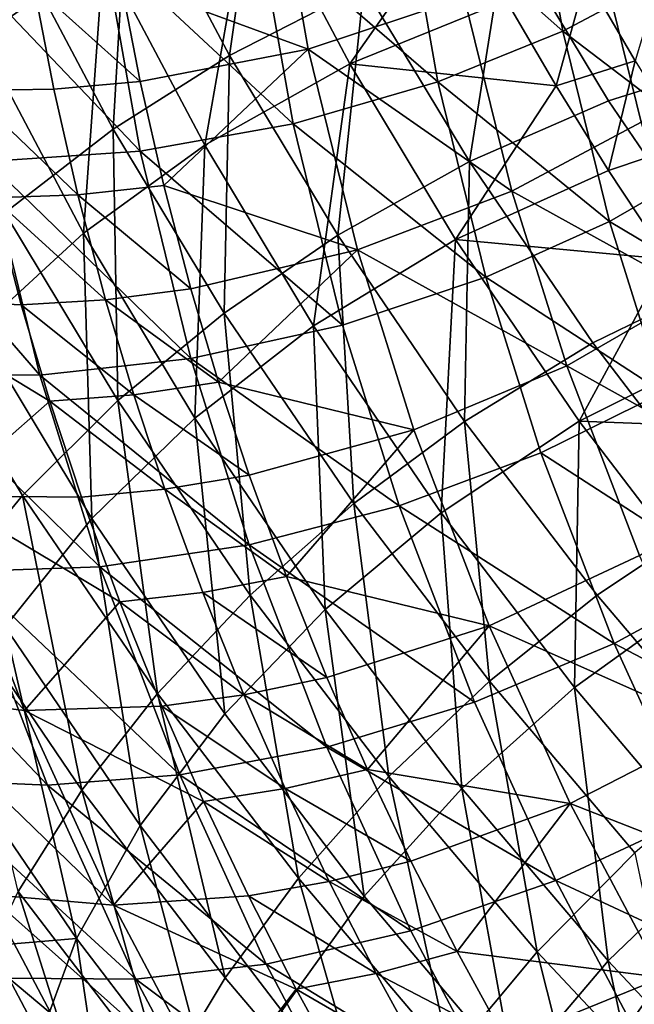
# Model space of a CAD drawing. Units: metres. Extents: x -8.8 to 2.4, y 0.2 to 5.1.
# Drawn here: x -1.5 to -1.5, y 1.5 to 1.5 of the extents above; entities that cross this region are included whole.
import ezdxf

# ---------------------------------------------------------------- set-up
doc = ezdxf.new("R2010")
doc.units = ezdxf.units.M
doc.linetypes.add('AUSGEZOGEN', pattern=[0])
doc.layers.add('Text Allgemein', color=7, linetype='AUSGEZOGEN', lineweight=25)
doc.layers.add('Vorh. Geländer', color=254, linetype='AUSGEZOGEN', lineweight=13)
doc.styles.add('ARIAL', font='ARIAL.TTF')

msp = doc.modelspace()

# ---------------------------------------------------------------- linework, layer by layer
at = {"layer": 'Vorh. Geländer', "color": 9, "linetype": 'AUSGEZOGEN', "lineweight": 25, "transparency": 33554687}
for points in [[(-1.467253, 1.503642, 1.309666), (-1.464788, 1.49824, 1.305133), (-1.468211, 1.495932, 1.305875)], [(-1.452995, 1.50127, 1.363737), (-1.452087, 1.496099, 1.359399), (-1.448858, 1.497818, 1.358158), (-1.449744, 1.502861, 1.36239)], [(-1.460299, 1.502468, 1.302728), (-1.46131, 1.49543, 1.298187), (-1.464096, 1.500699, 1.302608)], [(-1.460299, 1.502468, 1.302728), (-1.457587, 1.497338, 1.298424), (-1.46131, 1.49543, 1.298187)], [(-1.459128, 1.495599, 1.358234), (-1.460085, 1.501047, 1.362805), (-1.464321, 1.497515, 1.360495)], [(-1.460085, 1.501047, 1.362805), (-1.459128, 1.495599, 1.358234), (-1.454813, 1.497045, 1.35759)], [(-1.456474, 1.500003, 1.364659), (-1.452087, 1.496099, 1.359399), (-1.452995, 1.50127, 1.363737)], [(-1.4512, 1.498809, 1.356391), (-1.446814, 1.495799, 1.350391), (-1.448066, 1.500906, 1.354676)], [(-1.464096, 1.500699, 1.302608), (-1.464521, 1.493386, 1.298457), (-1.467371, 1.498775, 1.302979)], [(-1.464096, 1.500699, 1.302608), (-1.46131, 1.49543, 1.298187), (-1.464521, 1.493386, 1.298457)], [(-1.460698, 1.500336, 1.305034), (-1.461988, 1.492945, 1.30069), (-1.464788, 1.49824, 1.305133)], [(-1.460698, 1.500336, 1.305034), (-1.457978, 1.495192, 1.300718), (-1.461988, 1.492945, 1.30069)], [(-1.457978, 1.495192, 1.300718), (-1.460698, 1.500336, 1.305034), (-1.455012, 1.499428, 1.303619)], [(-1.460509, 1.498995, 1.365178), (-1.455542, 1.494696, 1.360207), (-1.456474, 1.500003, 1.364659)], [(-1.456474, 1.500003, 1.364659), (-1.455542, 1.494696, 1.360207), (-1.452087, 1.496099, 1.359399)], [(-1.44973, 1.499948, 1.300612), (-1.44698, 1.495384, 1.296782), (-1.450822, 1.494175, 1.295294), (-1.453655, 1.498877, 1.29924)], [(-1.455012, 1.499428, 1.303619), (-1.453655, 1.496949, 1.301538), (-1.457978, 1.495192, 1.300718)], [(-1.464769, 1.498407, 1.36516), (-1.459549, 1.493531, 1.360594), (-1.460509, 1.498995, 1.365178)], [(-1.460509, 1.498995, 1.365178), (-1.459549, 1.493531, 1.360594), (-1.455542, 1.494696, 1.360207)], [(-1.453655, 1.498877, 1.29924), (-1.45467, 1.492496, 1.294361), (-1.457587, 1.497338, 1.298424)], [(-1.453655, 1.498877, 1.29924), (-1.450822, 1.494175, 1.295294), (-1.45467, 1.492496, 1.294361)], [(-1.467371, 1.498775, 1.302979), (-1.464521, 1.493386, 1.298457), (-1.467522, 1.491068, 1.299196)], [(-1.454813, 1.497045, 1.35759), (-1.453495, 1.491668, 1.353078), (-1.449918, 1.493577, 1.352), (-1.4512, 1.498809, 1.356391)], [(-1.4512, 1.498809, 1.356391), (-1.449918, 1.493577, 1.352), (-1.446814, 1.495799, 1.350391)], [(-1.469022, 1.498286, 1.364585), (-1.46378, 1.492776, 1.360435), (-1.464769, 1.498407, 1.36516)], [(-1.464769, 1.498407, 1.36516), (-1.46378, 1.492776, 1.360435), (-1.459549, 1.493531, 1.360594)], [(-1.469022, 1.498286, 1.364585), (-1.468004, 1.492489, 1.359721), (-1.46378, 1.492776, 1.360435)], [(-1.464788, 1.49824, 1.305133), (-1.465345, 1.490511, 1.301327), (-1.468211, 1.495932, 1.305875)], [(-1.464788, 1.49824, 1.305133), (-1.461988, 1.492945, 1.30069), (-1.465345, 1.490511, 1.301327)], [(-1.449251, 1.498077, 1.303164), (-1.450082, 1.495276, 1.300305), (-1.45144, 1.497601, 1.302256)], [(-1.452087, 1.496099, 1.359399), (-1.447598, 1.49268, 1.353846), (-1.448858, 1.497818, 1.358158)], [(-1.466714, 1.497352, 1.360188), (-1.46378, 1.494705, 1.358137), (-1.464321, 1.497515, 1.360495)], [(-1.464321, 1.497515, 1.360495), (-1.46378, 1.494705, 1.358137), (-1.459128, 1.495599, 1.358234)], [(-1.45144, 1.497601, 1.302256), (-1.452275, 1.494585, 1.299555), (-1.453655, 1.496949, 1.301538)], [(-1.45144, 1.497601, 1.302256), (-1.450082, 1.495276, 1.300305), (-1.452275, 1.494585, 1.299555)], [(-1.469079, 1.497359, 1.359685), (-1.468519, 1.494456, 1.357249), (-1.466163, 1.494495, 1.357791), (-1.466714, 1.497352, 1.360188)], [(-1.466714, 1.497352, 1.360188), (-1.466163, 1.494495, 1.357791), (-1.46378, 1.494705, 1.358137)], [(-1.457587, 1.497338, 1.298424), (-1.458314, 1.490456, 1.294014), (-1.46131, 1.49543, 1.298187)], [(-1.457587, 1.497338, 1.298424), (-1.45467, 1.492496, 1.294361), (-1.458314, 1.490456, 1.294014)], [(-1.459128, 1.495599, 1.358234), (-1.453495, 1.491668, 1.353078), (-1.454813, 1.497045, 1.35759)], [(-1.457978, 1.495192, 1.300718), (-1.453655, 1.496949, 1.301538), (-1.452275, 1.494585, 1.299555)], [(-1.468211, 1.495932, 1.305875), (-1.465345, 1.490511, 1.301327), (-1.468258, 1.487834, 1.302554)], [(-1.455542, 1.494696, 1.360207), (-1.450795, 1.490831, 1.354979), (-1.452087, 1.496099, 1.359399)], [(-1.452087, 1.496099, 1.359399), (-1.450795, 1.490831, 1.354979), (-1.447598, 1.49268, 1.353846)], [(-1.459128, 1.495599, 1.358234), (-1.46378, 1.494705, 1.358137), (-1.463126, 1.491829, 1.355725)], [(-1.457768, 1.490049, 1.353577), (-1.459128, 1.495599, 1.358234), (-1.463126, 1.491829, 1.355725)], [(-1.459128, 1.495599, 1.358234), (-1.457768, 1.490049, 1.353577), (-1.453495, 1.491668, 1.353078)], [(-1.46131, 1.49543, 1.298187), (-1.461457, 1.488299, 1.294189), (-1.464521, 1.493386, 1.298457)], [(-1.46131, 1.49543, 1.298187), (-1.458314, 1.490456, 1.294014), (-1.461457, 1.488299, 1.294189)], [(-1.44698, 1.495384, 1.296782), (-1.447507, 1.489301, 1.291205), (-1.450822, 1.494175, 1.295294)], [(-1.457978, 1.495192, 1.300718), (-1.458978, 1.487948, 1.296497), (-1.461988, 1.492945, 1.30069)], [(-1.457978, 1.495192, 1.300718), (-1.455053, 1.490336, 1.296643), (-1.458978, 1.487948, 1.296497)], [(-1.455053, 1.490336, 1.296643), (-1.457978, 1.495192, 1.300718), (-1.452275, 1.494585, 1.299555)], [(-1.450082, 1.495276, 1.300305), (-1.450822, 1.492246, 1.297592), (-1.452275, 1.494585, 1.299555)], [(-1.450082, 1.495276, 1.300305), (-1.448654, 1.492976, 1.298375), (-1.450822, 1.492246, 1.297592)], [(-1.468519, 1.494456, 1.357249), (-1.465499, 1.491572, 1.355338), (-1.466163, 1.494495, 1.357791)], [(-1.466163, 1.494495, 1.357791), (-1.465499, 1.491572, 1.355338), (-1.463126, 1.491829, 1.355725), (-1.46378, 1.494705, 1.358137)], [(-1.459549, 1.493531, 1.360594), (-1.454217, 1.48929, 1.35567), (-1.455542, 1.494696, 1.360207)], [(-1.455542, 1.494696, 1.360207), (-1.454217, 1.48929, 1.35567), (-1.450795, 1.490831, 1.354979)], [(-1.452275, 1.494585, 1.299555), (-1.450822, 1.492246, 1.297592), (-1.455053, 1.490336, 1.296643)], [(-1.468519, 1.494456, 1.357249), (-1.467844, 1.491485, 1.354756), (-1.465499, 1.491572, 1.355338)], [(-1.450822, 1.494175, 1.295294), (-1.447507, 1.489301, 1.291205), (-1.451257, 1.487479, 1.290151), (-1.45467, 1.492496, 1.294361)], [(-1.46378, 1.492776, 1.360435), (-1.458184, 1.487964, 1.355922), (-1.459549, 1.493531, 1.360594)], [(-1.459549, 1.493531, 1.360594), (-1.458184, 1.487964, 1.355922), (-1.454217, 1.48929, 1.35567)], [(-1.453495, 1.491668, 1.353078), (-1.448444, 1.488878, 1.348057), (-1.449918, 1.493577, 1.352)], [(-1.464521, 1.493386, 1.298457), (-1.464394, 1.485875, 1.294838), (-1.467522, 1.491068, 1.299196)], [(-1.464521, 1.493386, 1.298457), (-1.461457, 1.488299, 1.294189), (-1.464394, 1.485875, 1.294838)], [(-1.461988, 1.492945, 1.30069), (-1.462263, 1.485395, 1.297034), (-1.465345, 1.490511, 1.301327)], [(-1.461988, 1.492945, 1.30069), (-1.458978, 1.487948, 1.296497), (-1.462263, 1.485395, 1.297034)], [(-1.448654, 1.492976, 1.298375), (-1.449204, 1.489794, 1.295534), (-1.450822, 1.492246, 1.297592)], [(-1.471804, 1.492647, 1.358583), (-1.470319, 1.486589, 1.3535), (-1.466556, 1.486584, 1.354766)], [(-1.471804, 1.492647, 1.358583), (-1.466556, 1.486584, 1.354766), (-1.468004, 1.492489, 1.359721)], [(-1.468004, 1.492489, 1.359721), (-1.462374, 1.48704, 1.355622), (-1.46378, 1.492776, 1.360435)], [(-1.46378, 1.492776, 1.360435), (-1.462374, 1.48704, 1.355622), (-1.458184, 1.487964, 1.355922)], [(-1.450795, 1.490831, 1.354979), (-1.446151, 1.488065, 1.349974), (-1.447598, 1.49268, 1.353846)], [(-1.468004, 1.492489, 1.359721), (-1.466556, 1.486584, 1.354766), (-1.462374, 1.48704, 1.355622)], [(-1.45467, 1.492496, 1.294361), (-1.454808, 1.485302, 1.289689), (-1.458314, 1.490456, 1.294014)], [(-1.45467, 1.492496, 1.294361), (-1.451257, 1.487479, 1.290151), (-1.454808, 1.485302, 1.289689)], [(-1.455053, 1.490336, 1.296643), (-1.450822, 1.492246, 1.297592), (-1.449204, 1.489794, 1.295534)], [(-1.465499, 1.491572, 1.355338), (-1.462374, 1.488968, 1.353324), (-1.463126, 1.491829, 1.355725)], [(-1.463126, 1.491829, 1.355725), (-1.462374, 1.488968, 1.353324), (-1.457768, 1.490049, 1.353577)], [(-1.467844, 1.491485, 1.354756), (-1.464734, 1.488663, 1.352898), (-1.465499, 1.491572, 1.355338)], [(-1.465499, 1.491572, 1.355338), (-1.464734, 1.488663, 1.352898), (-1.462374, 1.488968, 1.353324)], [(-1.457768, 1.490049, 1.353577), (-1.45198, 1.486839, 1.349026), (-1.453495, 1.491668, 1.353078)], [(-1.453495, 1.491668, 1.353078), (-1.45198, 1.486839, 1.349026), (-1.448444, 1.488878, 1.348057)], [(-1.470967, 1.488707, 1.350759), (-1.467067, 1.488529, 1.352276), (-1.467844, 1.491485, 1.354756)], [(-1.467844, 1.491485, 1.354756), (-1.467067, 1.488529, 1.352276), (-1.464734, 1.488663, 1.352898)], [(-1.467522, 1.491068, 1.299196), (-1.464394, 1.485875, 1.294838), (-1.467028, 1.483253, 1.295955), (-1.470214, 1.488541, 1.300392)], [(-1.454217, 1.48929, 1.35567), (-1.449312, 1.486101, 1.351009), (-1.450795, 1.490831, 1.354979)], [(-1.450795, 1.490831, 1.354979), (-1.449312, 1.486101, 1.351009), (-1.446151, 1.488065, 1.349974)], [(-1.465345, 1.490511, 1.301327), (-1.465114, 1.482614, 1.298175), (-1.468258, 1.487834, 1.302554)], [(-1.465345, 1.490511, 1.301327), (-1.462263, 1.485395, 1.297034), (-1.465114, 1.482614, 1.298175)], [(-1.458314, 1.490456, 1.294014), (-1.457871, 1.483028, 1.289765), (-1.461457, 1.488299, 1.294189)], [(-1.458314, 1.490456, 1.294014), (-1.454808, 1.485302, 1.289689), (-1.457871, 1.483028, 1.289765)], [(-1.455053, 1.490336, 1.296643), (-1.455455, 1.482769, 1.292152), (-1.458978, 1.487948, 1.296497)], [(-1.455053, 1.490336, 1.296643), (-1.45163, 1.485304, 1.292421), (-1.455455, 1.482769, 1.292152)], [(-1.45163, 1.485304, 1.292421), (-1.455053, 1.490336, 1.296643), (-1.449204, 1.489794, 1.295534)], [(-1.457768, 1.490049, 1.353577), (-1.462374, 1.488968, 1.353324), (-1.461606, 1.486385, 1.351156)], [(-1.456205, 1.485065, 1.349395), (-1.457768, 1.490049, 1.353577), (-1.461606, 1.486385, 1.351156)], [(-1.457768, 1.490049, 1.353577), (-1.456205, 1.485065, 1.349395), (-1.45198, 1.486839, 1.349026)], [(-1.449204, 1.489794, 1.295534), (-1.447507, 1.487373, 1.293503), (-1.45163, 1.485304, 1.292421)], [(-1.458184, 1.487964, 1.355922), (-1.456617, 1.482965, 1.351728), (-1.452694, 1.484435, 1.351596), (-1.454217, 1.48929, 1.35567)], [(-1.454217, 1.48929, 1.35567), (-1.452694, 1.484435, 1.351596), (-1.449312, 1.486101, 1.351009)], [(-1.447507, 1.489301, 1.291205), (-1.444037, 1.484753, 1.287388), (-1.447685, 1.482796, 1.286221), (-1.451257, 1.487479, 1.290151)], [(-1.464734, 1.488663, 1.352898), (-1.461606, 1.486385, 1.351156), (-1.462374, 1.488968, 1.353324)], [(-1.45198, 1.486839, 1.349026), (-1.446485, 1.483771, 1.343772), (-1.448444, 1.488878, 1.348057)], [(-1.466274, 1.485861, 1.350037), (-1.467067, 1.488529, 1.352276), (-1.470967, 1.488707, 1.350759)], [(-1.470967, 1.488707, 1.350759), (-1.469254, 1.483243, 1.346174), (-1.466274, 1.485861, 1.350037)], [(-1.470214, 1.488541, 1.300392), (-1.467028, 1.483253, 1.295955), (-1.469171, 1.480657, 1.297414)], [(-1.467067, 1.488529, 1.352276), (-1.463954, 1.486037, 1.350694), (-1.464734, 1.488663, 1.352898)], [(-1.467067, 1.488529, 1.352276), (-1.466274, 1.485861, 1.350037), (-1.463954, 1.486037, 1.350694)], [(-1.464734, 1.488663, 1.352898), (-1.463954, 1.486037, 1.350694), (-1.461606, 1.486385, 1.351156)], [(-1.461457, 1.488299, 1.294189), (-1.460733, 1.480494, 1.290323), (-1.464394, 1.485875, 1.294838)], [(-1.461457, 1.488299, 1.294189), (-1.457871, 1.483028, 1.289765), (-1.460733, 1.480494, 1.290323)], [(-1.462374, 1.48704, 1.355622), (-1.456617, 1.482965, 1.351728), (-1.458184, 1.487964, 1.355922)], [(-1.458978, 1.487948, 1.296497), (-1.458657, 1.480094, 1.292586), (-1.462263, 1.485395, 1.297034)], [(-1.458978, 1.487948, 1.296497), (-1.455455, 1.482769, 1.292152), (-1.458657, 1.480094, 1.292586)], [(-1.468258, 1.487834, 1.302554), (-1.465114, 1.482614, 1.298175), (-1.467513, 1.479617, 1.299918)], [(-1.451257, 1.487479, 1.290151), (-1.447685, 1.482796, 1.286221), (-1.451139, 1.480492, 1.285653), (-1.454808, 1.485302, 1.289689)], [(-1.45163, 1.485304, 1.292421), (-1.447507, 1.487373, 1.293503), (-1.445807, 1.485083, 1.291582)], [(-1.466556, 1.486584, 1.354766), (-1.460758, 1.481888, 1.351299), (-1.462374, 1.48704, 1.355622)], [(-1.462374, 1.48704, 1.355622), (-1.460758, 1.481888, 1.351299), (-1.456617, 1.482965, 1.351728)], [(-1.470319, 1.486589, 1.3535), (-1.468613, 1.481149, 1.348936), (-1.464893, 1.48128, 1.350315)], [(-1.470319, 1.486589, 1.3535), (-1.464893, 1.48128, 1.350315), (-1.466556, 1.486584, 1.354766)], [(-1.466556, 1.486584, 1.354766), (-1.464893, 1.48128, 1.350315), (-1.460758, 1.481888, 1.351299)], [(-1.456205, 1.485065, 1.349395), (-1.454127, 1.479648, 1.34485), (-1.449967, 1.481591, 1.344623), (-1.45198, 1.486839, 1.349026)], [(-1.45198, 1.486839, 1.349026), (-1.449967, 1.481591, 1.344623), (-1.446485, 1.483771, 1.343772)], [(-1.463954, 1.486037, 1.350694), (-1.460758, 1.483817, 1.349001), (-1.461606, 1.486385, 1.351156)], [(-1.461606, 1.486385, 1.351156), (-1.460758, 1.483817, 1.349001), (-1.456205, 1.485065, 1.349395)], [(-1.466274, 1.485861, 1.350037), (-1.463092, 1.483426, 1.348503), (-1.463954, 1.486037, 1.350694)], [(-1.463954, 1.486037, 1.350694), (-1.463092, 1.483426, 1.348503), (-1.460758, 1.483817, 1.349001)], [(-1.452694, 1.484435, 1.351596), (-1.447339, 1.480959, 1.346695), (-1.449312, 1.486101, 1.351009)], [(-1.469254, 1.483243, 1.346174), (-1.465398, 1.483207, 1.347811), (-1.466274, 1.485861, 1.350037)], [(-1.464394, 1.485875, 1.294838), (-1.4633, 1.477773, 1.291357), (-1.467028, 1.483253, 1.295955)], [(-1.466274, 1.485861, 1.350037), (-1.465398, 1.483207, 1.347811), (-1.463092, 1.483426, 1.348503)], [(-1.464394, 1.485875, 1.294838), (-1.460733, 1.480494, 1.290323), (-1.4633, 1.477773, 1.291357)], [(-1.462263, 1.485395, 1.297034), (-1.461435, 1.477206, 1.293637), (-1.465114, 1.482614, 1.298175)], [(-1.462263, 1.485395, 1.297034), (-1.458657, 1.480094, 1.292586), (-1.461435, 1.477206, 1.293637)], [(-1.454808, 1.485302, 1.289689), (-1.454118, 1.478108, 1.285637), (-1.457871, 1.483028, 1.289765)], [(-1.45163, 1.485304, 1.292421), (-1.451768, 1.477936, 1.288096), (-1.455455, 1.482769, 1.292152)], [(-1.454808, 1.485302, 1.289689), (-1.451139, 1.480492, 1.285653), (-1.454118, 1.478108, 1.285637)], [(-1.45163, 1.485304, 1.292421), (-1.448047, 1.480608, 1.288481), (-1.451768, 1.477936, 1.288096)], [(-1.448047, 1.480608, 1.288481), (-1.45163, 1.485304, 1.292421), (-1.445807, 1.485083, 1.291582)], [(-1.456205, 1.485065, 1.349395), (-1.460758, 1.483817, 1.349001), (-1.459732, 1.481007, 1.346643)], [(-1.454127, 1.479648, 1.34485), (-1.456205, 1.485065, 1.349395), (-1.459732, 1.481007, 1.346643)], [(-1.456617, 1.482965, 1.351728), (-1.45067, 1.479158, 1.347169), (-1.452694, 1.484435, 1.351596)], [(-1.452694, 1.484435, 1.351596), (-1.45067, 1.479158, 1.347169), (-1.447339, 1.480959, 1.346695)], [(-1.47284, 1.483809, 1.344018), (-1.470506, 1.477728, 1.338915), (-1.466976, 1.477305, 1.341192)], [(-1.47284, 1.483809, 1.344018), (-1.466976, 1.477305, 1.341192), (-1.469254, 1.483243, 1.346174)], [(-1.463092, 1.483426, 1.348503), (-1.459732, 1.481007, 1.346643), (-1.460758, 1.483817, 1.349001)], [(-1.465398, 1.483207, 1.347811), (-1.464338, 1.480304, 1.345375), (-1.462048, 1.480569, 1.346106), (-1.463092, 1.483426, 1.348503)], [(-1.463092, 1.483426, 1.348503), (-1.462048, 1.480569, 1.346106), (-1.459732, 1.481007, 1.346643)], [(-1.464338, 1.480304, 1.345375), (-1.465398, 1.483207, 1.347811), (-1.469254, 1.483243, 1.346174)], [(-1.469254, 1.483243, 1.346174), (-1.466976, 1.477305, 1.341192), (-1.464338, 1.480304, 1.345375)], [(-1.467028, 1.483253, 1.295955), (-1.465389, 1.475097, 1.292749), (-1.469171, 1.480657, 1.297414)], [(-1.467028, 1.483253, 1.295955), (-1.4633, 1.477773, 1.291357), (-1.465389, 1.475097, 1.292749)], [(-1.460758, 1.481888, 1.351299), (-1.454532, 1.477532, 1.347169), (-1.456617, 1.482965, 1.351728)], [(-1.457871, 1.483028, 1.289765), (-1.456901, 1.475471, 1.286109), (-1.460733, 1.480494, 1.290323)], [(-1.455455, 1.482769, 1.292152), (-1.454882, 1.475146, 1.288434), (-1.458657, 1.480094, 1.292586)], [(-1.457871, 1.483028, 1.289765), (-1.454118, 1.478108, 1.285637), (-1.456901, 1.475471, 1.286109)], [(-1.456617, 1.482965, 1.351728), (-1.454532, 1.477532, 1.347169), (-1.45067, 1.479158, 1.347169)], [(-1.455455, 1.482769, 1.292152), (-1.451768, 1.477936, 1.288096), (-1.454882, 1.475146, 1.288434)], [(-1.447685, 1.482796, 1.286221), (-1.447203, 1.475851, 1.281759), (-1.451139, 1.480492, 1.285653)], [(-1.465114, 1.482614, 1.298175), (-1.463773, 1.474119, 1.295305), (-1.467513, 1.479617, 1.299918)], [(-1.465114, 1.482614, 1.298175), (-1.461435, 1.477206, 1.293637), (-1.463773, 1.474119, 1.295305)], [(-1.464893, 1.48128, 1.350315), (-1.45861, 1.47629, 1.346602), (-1.460758, 1.481888, 1.351299)], [(-1.460758, 1.481888, 1.351299), (-1.45861, 1.47629, 1.346602), (-1.454532, 1.477532, 1.347169)], [(-1.472245, 1.481449, 1.347077), (-1.469921, 1.475391, 1.341994), (-1.466344, 1.475236, 1.343974)], [(-1.472245, 1.481449, 1.347077), (-1.466344, 1.475236, 1.343974), (-1.468613, 1.481149, 1.348936)], [(-1.454127, 1.479648, 1.34485), (-1.447792, 1.476826, 1.340624), (-1.449967, 1.481591, 1.344623)], [(-1.468613, 1.481149, 1.348936), (-1.462682, 1.475517, 1.345479), (-1.464893, 1.48128, 1.350315)], [(-1.468613, 1.481149, 1.348936), (-1.466344, 1.475236, 1.343974), (-1.462682, 1.475517, 1.345479)], [(-1.464893, 1.48128, 1.350315), (-1.462682, 1.475517, 1.345479), (-1.45861, 1.47629, 1.346602)], [(-1.462048, 1.480569, 1.346106), (-1.45861, 1.478218, 1.344303), (-1.459732, 1.481007, 1.346643)], [(-1.459732, 1.481007, 1.346643), (-1.45861, 1.478218, 1.344303), (-1.454127, 1.479648, 1.34485)], [(-1.45067, 1.479158, 1.347169), (-1.445208, 1.476291, 1.342778), (-1.447339, 1.480959, 1.346695)], [(-1.469171, 1.480657, 1.297414), (-1.465389, 1.475097, 1.292749), (-1.467151, 1.472293, 1.294575)], [(-1.448047, 1.480608, 1.288481), (-1.447813, 1.473273, 1.284183), (-1.451768, 1.477936, 1.288096)], [(-1.464338, 1.480304, 1.345375), (-1.460908, 1.477734, 1.343727), (-1.462048, 1.480569, 1.346106)], [(-1.460733, 1.480494, 1.290323), (-1.459399, 1.472658, 1.287065), (-1.4633, 1.477773, 1.291357)], [(-1.462048, 1.480569, 1.346106), (-1.460908, 1.477734, 1.343727), (-1.45861, 1.478218, 1.344303)], [(-1.460733, 1.480494, 1.290323), (-1.456901, 1.475471, 1.286109), (-1.459399, 1.472658, 1.287065)], [(-1.451139, 1.480492, 1.285653), (-1.447203, 1.475851, 1.281759), (-1.450092, 1.473361, 1.281654), (-1.454118, 1.478108, 1.285637)], [(-1.466976, 1.477305, 1.341192), (-1.463179, 1.477423, 1.342957), (-1.464338, 1.480304, 1.345375)], [(-1.464338, 1.480304, 1.345375), (-1.463179, 1.477423, 1.342957), (-1.460908, 1.477734, 1.343727)], [(-1.458657, 1.480094, 1.292586), (-1.457584, 1.472159, 1.289401), (-1.461435, 1.477206, 1.293637)], [(-1.458657, 1.480094, 1.292586), (-1.454882, 1.475146, 1.288434), (-1.457584, 1.472159, 1.289401)], [(-1.467513, 1.479617, 1.299918), (-1.465537, 1.470987, 1.29752), (-1.469323, 1.476553, 1.30219)], [(-1.467513, 1.479617, 1.299918), (-1.463773, 1.474119, 1.295305), (-1.465537, 1.470987, 1.29752)], [(-1.454127, 1.479648, 1.34485), (-1.45861, 1.478218, 1.344303), (-1.45749, 1.475666, 1.342162)], [(-1.451882, 1.47473, 1.340723), (-1.454127, 1.479648, 1.34485), (-1.45749, 1.475666, 1.342162)], [(-1.454127, 1.479648, 1.34485), (-1.451882, 1.47473, 1.340723), (-1.447792, 1.476826, 1.340624)], [(-1.454532, 1.477532, 1.347169), (-1.45228, 1.472599, 1.343029), (-1.448483, 1.474368, 1.343149), (-1.45067, 1.479158, 1.347169)], [(-1.45067, 1.479158, 1.347169), (-1.448483, 1.474368, 1.343149), (-1.445208, 1.476291, 1.342778)], [(-1.460908, 1.477734, 1.343727), (-1.45749, 1.475666, 1.342162), (-1.45861, 1.478218, 1.344303)], [(-1.454118, 1.478108, 1.285637), (-1.452792, 1.470625, 1.282042), (-1.456901, 1.475471, 1.286109)], [(-1.451768, 1.477936, 1.288096), (-1.450833, 1.470371, 1.284428), (-1.454882, 1.475146, 1.288434)], [(-1.454118, 1.478108, 1.285637), (-1.450092, 1.473361, 1.281654), (-1.452792, 1.470625, 1.282042)], [(-1.451768, 1.477936, 1.288096), (-1.447813, 1.473273, 1.284183), (-1.450833, 1.470371, 1.284428)], [(-1.470506, 1.477728, 1.338915), (-1.467986, 1.472206, 1.334282), (-1.464515, 1.471914, 1.336668)], [(-1.470506, 1.477728, 1.338915), (-1.464515, 1.471914, 1.336668), (-1.466976, 1.477305, 1.341192)], [(-1.4633, 1.477773, 1.291357), (-1.46143, 1.469907, 1.288395), (-1.465389, 1.475097, 1.292749)], [(-1.4633, 1.477773, 1.291357), (-1.459399, 1.472658, 1.287065), (-1.46143, 1.469907, 1.288395)], [(-1.463179, 1.477423, 1.342957), (-1.459769, 1.475139, 1.341549), (-1.460908, 1.477734, 1.343727)], [(-1.460908, 1.477734, 1.343727), (-1.459769, 1.475139, 1.341549), (-1.45749, 1.475666, 1.342162)], [(-1.462022, 1.474786, 1.340745), (-1.463179, 1.477423, 1.342957), (-1.466976, 1.477305, 1.341192)], [(-1.463179, 1.477423, 1.342957), (-1.462022, 1.474786, 1.340745), (-1.459769, 1.475139, 1.341549)], [(-1.45861, 1.47629, 1.346602), (-1.45228, 1.472599, 1.343029), (-1.454532, 1.477532, 1.347169)], [(-1.466976, 1.477305, 1.341192), (-1.464515, 1.471914, 1.336668), (-1.462022, 1.474786, 1.340745)], [(-1.461435, 1.477206, 1.293637), (-1.457584, 1.472159, 1.289401), (-1.459859, 1.468987, 1.290999), (-1.463773, 1.474119, 1.295305)], [(-1.451882, 1.47473, 1.340723), (-1.445322, 1.472156, 1.336705), (-1.447792, 1.476826, 1.340624)], [(-1.469323, 1.476553, 1.30219), (-1.465537, 1.470987, 1.29752), (-1.468607, 1.470735, 1.302517)], [(-1.462682, 1.475517, 1.345479), (-1.45629, 1.471206, 1.342336), (-1.45861, 1.47629, 1.346602)], [(-1.45861, 1.47629, 1.346602), (-1.45629, 1.471206, 1.342336), (-1.45228, 1.472599, 1.343029)], [(-1.466344, 1.475236, 1.343974), (-1.460293, 1.470283, 1.341088), (-1.462682, 1.475517, 1.345479)], [(-1.462682, 1.475517, 1.345479), (-1.460293, 1.470283, 1.341088), (-1.45629, 1.471206, 1.342336)], [(-1.459769, 1.475139, 1.341549), (-1.45629, 1.473135, 1.340038), (-1.45749, 1.475666, 1.342162)], [(-1.456901, 1.475471, 1.286109), (-1.455214, 1.467724, 1.282924), (-1.459399, 1.472658, 1.287065)], [(-1.45749, 1.475666, 1.342162), (-1.45629, 1.473135, 1.340038), (-1.451882, 1.47473, 1.340723)], [(-1.456901, 1.475471, 1.286109), (-1.452792, 1.470625, 1.282042), (-1.455214, 1.467724, 1.282924)], [(-1.469921, 1.475391, 1.341994), (-1.467411, 1.469891, 1.337379), (-1.463894, 1.469868, 1.33947)], [(-1.469921, 1.475391, 1.341994), (-1.463894, 1.469868, 1.33947), (-1.466344, 1.475236, 1.343974)], [(-1.466344, 1.475236, 1.343974), (-1.463894, 1.469868, 1.33947), (-1.460293, 1.470283, 1.341088)], [(-1.462022, 1.474786, 1.340745), (-1.458549, 1.472566, 1.33939), (-1.459769, 1.475139, 1.341549)], [(-1.459769, 1.475139, 1.341549), (-1.458549, 1.472566, 1.33939), (-1.45629, 1.473135, 1.340038)], [(-1.454882, 1.475146, 1.288434), (-1.453454, 1.467288, 1.285315), (-1.457584, 1.472159, 1.289401)], [(-1.454882, 1.475146, 1.288434), (-1.450833, 1.470371, 1.284428), (-1.453454, 1.467288, 1.285315)], [(-1.465389, 1.475097, 1.292749), (-1.463144, 1.46704, 1.290168), (-1.467151, 1.472293, 1.294575)], [(-1.465389, 1.475097, 1.292749), (-1.46143, 1.469907, 1.288395), (-1.463144, 1.46704, 1.290168)], [(-1.464515, 1.471914, 1.336668), (-1.460781, 1.472172, 1.33855), (-1.462022, 1.474786, 1.340745)], [(-1.462022, 1.474786, 1.340745), (-1.460781, 1.472172, 1.33855), (-1.458549, 1.472566, 1.33939)], [(-1.451882, 1.47473, 1.340723), (-1.45629, 1.473135, 1.340038), (-1.455012, 1.470631, 1.337937)], [(-1.449333, 1.46991, 1.336678), (-1.451882, 1.47473, 1.340723), (-1.455012, 1.470631, 1.337937)], [(-1.451882, 1.47473, 1.340723), (-1.449333, 1.46991, 1.336678), (-1.445322, 1.472156, 1.336705)], [(-1.45228, 1.472599, 1.343029), (-1.446, 1.469672, 1.339209), (-1.448483, 1.474368, 1.343149)], [(-1.463773, 1.474119, 1.295305), (-1.461574, 1.465792, 1.293161), (-1.465537, 1.470987, 1.29752)], [(-1.463773, 1.474119, 1.295305), (-1.459859, 1.468987, 1.290999), (-1.461574, 1.465792, 1.293161)], [(-1.450092, 1.473361, 1.281654), (-1.448561, 1.466108, 1.278252), (-1.452792, 1.470625, 1.282042)], [(-1.447813, 1.473273, 1.284183), (-1.446665, 1.465921, 1.280693), (-1.450833, 1.470371, 1.284428)], [(-1.471038, 1.473042, 1.331495), (-1.468117, 1.467518, 1.32686), (-1.465125, 1.466794, 1.329741), (-1.467986, 1.472206, 1.334282)], [(-1.458549, 1.472566, 1.33939), (-1.455012, 1.470631, 1.337937), (-1.45629, 1.473135, 1.340038)], [(-1.459399, 1.472658, 1.287065), (-1.457184, 1.4649, 1.284193), (-1.46143, 1.469907, 1.288395)], [(-1.460781, 1.472172, 1.33855), (-1.45725, 1.470021, 1.337255), (-1.458549, 1.472566, 1.33939)], [(-1.459399, 1.472658, 1.287065), (-1.455214, 1.467724, 1.282924), (-1.457184, 1.4649, 1.284193)], [(-1.458549, 1.472566, 1.33939), (-1.45725, 1.470021, 1.337255), (-1.455012, 1.470631, 1.337937)], [(-1.45629, 1.471206, 1.342336), (-1.453655, 1.466224, 1.338155), (-1.449724, 1.467763, 1.338972), (-1.45228, 1.472599, 1.343029)], [(-1.45228, 1.472599, 1.343029), (-1.449724, 1.467763, 1.338972), (-1.446, 1.469672, 1.339209)], [(-1.467151, 1.472293, 1.294575), (-1.464521, 1.463974, 1.292501), (-1.468566, 1.469277, 1.296951)], [(-1.467986, 1.472206, 1.334282), (-1.465125, 1.466794, 1.329741), (-1.461721, 1.466629, 1.332233)], [(-1.467986, 1.472206, 1.334282), (-1.461721, 1.466629, 1.332233), (-1.464515, 1.471914, 1.336668)], [(-1.467151, 1.472293, 1.294575), (-1.463144, 1.46704, 1.290168), (-1.464521, 1.463974, 1.292501)], [(-1.459461, 1.469585, 1.33638), (-1.460781, 1.472172, 1.33855), (-1.464515, 1.471914, 1.336668)], [(-1.460781, 1.472172, 1.33855), (-1.459461, 1.469585, 1.33638), (-1.45725, 1.470021, 1.337255)], [(-1.457584, 1.472159, 1.289401), (-1.453454, 1.467288, 1.285315), (-1.45566, 1.464036, 1.286844), (-1.459859, 1.468987, 1.290999)], [(-1.464515, 1.471914, 1.336668), (-1.461721, 1.466629, 1.332233), (-1.459461, 1.469585, 1.33638)], [(-1.460293, 1.470283, 1.341088), (-1.453655, 1.466224, 1.338155), (-1.45629, 1.471206, 1.342336)], [(-1.465537, 1.470987, 1.29752), (-1.466654, 1.467949, 1.300179), (-1.468607, 1.470735, 1.302517)], [(-1.464698, 1.465314, 1.297968), (-1.466654, 1.467949, 1.300179), (-1.465537, 1.470987, 1.29752)], [(-1.465537, 1.470987, 1.29752), (-1.461574, 1.465792, 1.293161), (-1.464698, 1.465314, 1.297968)], [(-1.468607, 1.470735, 1.302517), (-1.466995, 1.466271, 1.301886), (-1.468953, 1.469064, 1.304229)], [(-1.468607, 1.470735, 1.302517), (-1.466654, 1.467949, 1.300179), (-1.466995, 1.466271, 1.301886)], [(-1.45725, 1.470021, 1.337255), (-1.453655, 1.468152, 1.335857), (-1.455012, 1.470631, 1.337937)], [(-1.452792, 1.470625, 1.282042), (-1.450905, 1.463124, 1.279064), (-1.455214, 1.467724, 1.282924)], [(-1.455012, 1.470631, 1.337937), (-1.453655, 1.468152, 1.335857), (-1.449333, 1.46991, 1.336678)], [(-1.452792, 1.470625, 1.282042), (-1.448561, 1.466108, 1.278252), (-1.450905, 1.463124, 1.279064)], [(-1.470406, 1.47032, 1.33511), (-1.467497, 1.464819, 1.330494), (-1.46456, 1.4645, 1.332855), (-1.467411, 1.469891, 1.337379)], [(-1.463894, 1.469868, 1.33947), (-1.457581, 1.465154, 1.336784), (-1.460293, 1.470283, 1.341088)], [(-1.460293, 1.470283, 1.341088), (-1.457581, 1.465154, 1.336784), (-1.453655, 1.466224, 1.338155)], [(-1.450833, 1.470371, 1.284428), (-1.449202, 1.462748, 1.281505), (-1.453454, 1.467288, 1.285315)], [(-1.450833, 1.470371, 1.284428), (-1.446665, 1.465921, 1.280693), (-1.449202, 1.462748, 1.281505)], [(-1.459461, 1.469585, 1.33638), (-1.45587, 1.467501, 1.33514), (-1.45725, 1.470021, 1.337255)], [(-1.45725, 1.470021, 1.337255), (-1.45587, 1.467501, 1.33514), (-1.453655, 1.468152, 1.335857)], [(-1.467411, 1.469891, 1.337379), (-1.46456, 1.4645, 1.332855), (-1.461112, 1.464606, 1.335055)], [(-1.467411, 1.469891, 1.337379), (-1.461112, 1.464606, 1.335055), (-1.463894, 1.469868, 1.33947)], [(-1.463894, 1.469868, 1.33947), (-1.461112, 1.464606, 1.335055), (-1.457581, 1.465154, 1.336784)], [(-1.46143, 1.469907, 1.288395), (-1.457184, 1.4649, 1.284193), (-1.458846, 1.461972, 1.285915), (-1.463144, 1.46704, 1.290168)], [(-1.449333, 1.46991, 1.336678), (-1.453655, 1.468152, 1.335857), (-1.452275, 1.465788, 1.333873)], [(-1.446592, 1.465359, 1.33286), (-1.449333, 1.46991, 1.336678), (-1.452275, 1.465788, 1.333873)], [(-1.461721, 1.466629, 1.332233), (-1.45806, 1.467024, 1.334231), (-1.459461, 1.469585, 1.33638)], [(-1.459461, 1.469585, 1.33638), (-1.45806, 1.467024, 1.334231), (-1.45587, 1.467501, 1.33514)], [(-1.468566, 1.469277, 1.296951), (-1.464521, 1.463974, 1.292501), (-1.465348, 1.461109, 1.295121), (-1.469417, 1.466443, 1.299597)]]:
    msp.add_3dface(points, dxfattribs=at)

# ---------------------------------------------------------------- texts
at = {"layer": 'Text Allgemein', "color": 7, "linetype": 'AUSGEZOGEN', "lineweight": 25, "transparency": 33554687, "insert": (-2.270783, 1.730598), "char_height": 0.18, "width": 1.80264137, "attachment_point": 1, "line_spacing_factor": 1.024096, "style": 'ARIAL'}
msp.add_mtext('\\A1;{\\fArial|i0|b0;\\H0.180000;\\W0.833333;\\C7;TURM FCS2,2/2,0}\\P{\\fArial|i0|b0;\\H0.180000;\\W0.833333;\\C1;XXXXX}\\P', dxfattribs=at)

doc.saveas('drawing.dxf')
